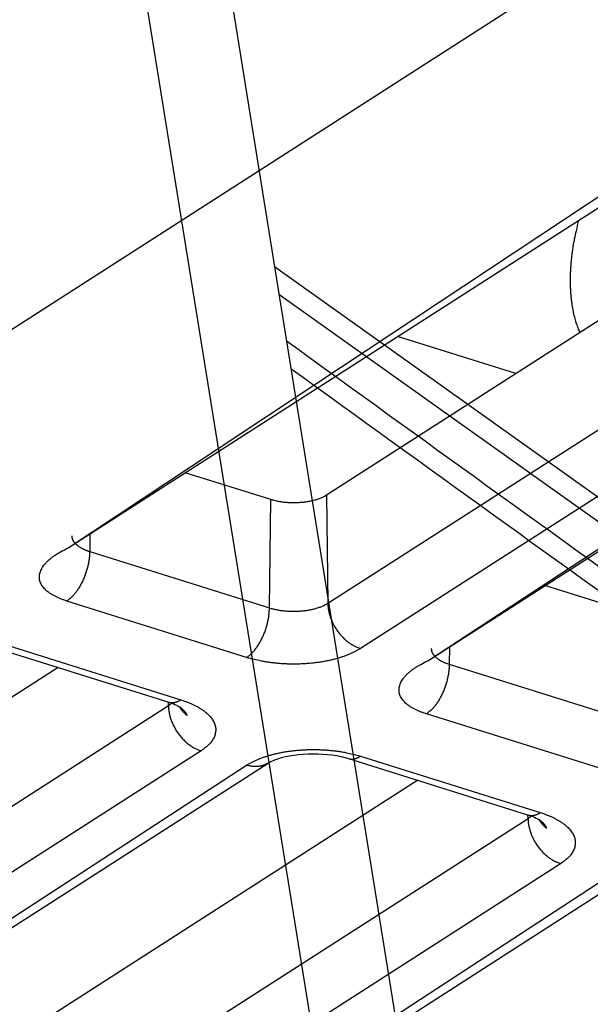
# Model space of a CAD drawing. Extents: x -436 to 1954, y -1309 to 876.
# Drawn here: x 115 to 129, y -800 to -775 of the extents above; entities that cross this region are included whole.
import ezdxf

# ---------------------------------------------------------------- set-up
doc = ezdxf.new("R2010")
doc.units = 0
doc.header["$MEASUREMENT"] = 0
doc.layers.add('7', color=7, linetype='CONTINUOUS')
doc.layers.add('8', color=7, linetype='CONTINUOUS')

msp = doc.modelspace()

# ---------------------------------------------------------------- linework, layer by layer
at = {"layer": '7', "color": 250, "linetype": 'CONTINUOUS'}
for p, q in [((133.379, -770.841), (113.202, -783.792)), ((125.096, -791.173), (146.465, -777.458)), ((125.096, -791.173), (145.923, -777.51)), ((116.07, -788.34), (130.964, -778.781)), ((116.07, -788.34), (130.422, -778.833)), ((135.257, -778.865), (122.553, -787.019)), ((122.591, -789.73), (137.484, -780.171)), ((138.303, -781.307), (123.409, -790.866)), ((127.311, -783.966), (124.339, -783.033)), ((121.161, -787.129), (119.01, -786.454)), ((121.125, -789.846), (121.161, -787.129)), ((122.553, -787.019), (122.591, -789.73)), ((116.618, -787.989), (116.613, -788.429)), ((116.613, -788.429), (121.125, -789.846)), ((130.186, -789.962), (128.035, -789.286)), ((120.552, -791.091), (116.039, -789.674)), ((114.087, -790.797), (118.599, -792.213)), ((114.384, -790.736), (118.897, -792.153)), ((125.644, -790.821), (125.638, -791.262)), ((115.82, -791.341), (88.252, -809.035)), ((125.638, -791.262), (130.15, -792.678)), ((88.29, -811.745), (118.589, -792.299)), ((118.589, -792.299), (118.588, -792.209)), ((129.577, -793.923), (125.065, -792.507)), ((119.408, -793.434), (89.109, -812.881)), ((123.41, -793.569), (127.922, -794.985)), ((90.796, -813.188), (120.552, -793.794)), ((92.626, -812.013), (121.094, -793.741)), ((123.112, -793.629), (127.624, -795.046)), ((124.845, -794.173), (97.278, -811.867)), ((127.614, -795.131), (127.613, -795.042)), ((97.316, -814.578), (127.614, -795.131)), ((128.433, -796.267), (98.135, -815.714)), ((99.821, -816.021), (129.578, -796.626)), ((101.651, -814.846), (130.119, -796.574))]:
    msp.add_line(p, q, dxfattribs=at)
at = {"layer": '7', "color": 7, "linetype": 'CONTINUOUS'}
msp.add_lwpolyline([(128.92, -782.933), (128.895, -782.876, -0.008275), (128.871, -782.816, -0.007581), (128.848, -782.753, -0.007206), (128.826, -782.687, -0.007182), (128.805, -782.619, -0.007014), (128.785, -782.547, -0.006838), (128.767, -782.473, -0.006635), (128.751, -782.396, -0.006504), (128.736, -782.316, -0.006327), (128.722, -782.233, -0.006198), (128.71, -782.147, -0.006031), (128.7, -782.058, -0.005911), (128.692, -781.967, -0.005767), (128.686, -781.873, -0.005672), (128.682, -781.776, -0.005523), (128.679, -781.677, -0.005393), (128.679, -781.576, -0.005327), (128.682, -781.472, -0.005356), (128.686, -781.366, -0.005091), (128.693, -781.259, -0.004676), (128.702, -781.15, -0.005104), (128.713, -781.038, -0.006026), (128.728, -780.922, -0.004456), (128.743, -780.811, -0.001454), (128.758, -780.711, -0.006273), (128.783, -780.58, -0.010595), (128.828, -780.378, -0.005055), (128.891, -780.112, -0.002628)], format="xyb", dxfattribs=at)
at = {"layer": '7', "color": 250, "linetype": 'CONTINUOUS'}
for points in [[(122.553, -787.019), (122.521, -787.038, -0.012865), (122.487, -787.057, -0.011501), (122.451, -787.075, -0.010497), (122.411, -787.092, -0.010035), (122.37, -787.108, -0.009462), (122.326, -787.123, -0.008922), (122.28, -787.138, -0.008418), (122.232, -787.151, -0.008033), (122.183, -787.163, -0.007661), (122.132, -787.173, -0.007349), (122.08, -787.183, -0.007064), (122.026, -787.191, -0.006822), (121.972, -787.197, -0.006619), (121.918, -787.203, -0.006442), (121.864, -787.207, -0.006289), (121.809, -787.209, -0.006128), (121.755, -787.21, -0.006074), (121.701, -787.21, -0.006062), (121.648, -787.208, -0.005901), (121.596, -787.206, -0.005553), (121.546, -787.202, -0.00596), (121.496, -787.197, -0.006836), (121.447, -787.191, -0.00555), (121.402, -787.185, -0.002597), (121.362, -787.178, -0.00728), (121.314, -787.169, -0.012652), (121.246, -787.152, -0.00697), (121.161, -787.129, -0.004032)], [(116.162, -788.037), (116.162, -788.053, 0.018792), (116.163, -788.069, 0.018609), (116.166, -788.084, 0.018261), (116.17, -788.1, 0.017925), (116.175, -788.116, 0.017395), (116.181, -788.132, 0.016741), (116.189, -788.147, 0.015989), (116.197, -788.163, 0.015226), (116.207, -788.178, 0.014411), (116.218, -788.193, 0.01361), (116.23, -788.208, 0.012801), (116.243, -788.223, 0.012032), (116.257, -788.238, 0.011297), (116.272, -788.252, 0.010618), (116.288, -788.266, 0.009942), (116.305, -788.279, 0.009289), (116.323, -788.292, 0.008792), (116.341, -788.305, 0.008402), (116.361, -788.318, 0.007722), (116.381, -788.33, 0.006874), (116.402, -788.342, 0.007082), (116.424, -788.353, 0.007798), (116.446, -788.364, 0.005752), (116.468, -788.375, 0.002264), (116.488, -788.384, 0.007304), (116.515, -788.394, 0.011446), (116.557, -788.41, 0.005427), (116.613, -788.429, 0.002876)], [(116.039, -789.674), (115.961, -789.648, -0.009655), (115.886, -789.62, -0.009959), (115.813, -789.589, -0.010713), (115.745, -789.556, -0.012233), (115.68, -789.521, -0.013823), (115.62, -789.483, -0.015539), (115.565, -789.444, -0.01755), (115.516, -789.402, -0.019951), (115.472, -789.358, -0.022636), (115.435, -789.313, -0.025539), (115.404, -789.266, -0.028543), (115.38, -789.217, -0.031352), (115.363, -789.167, -0.033679), (115.353, -789.116, -0.035116), (115.351, -789.065, -0.035248), (115.356, -789.012, -0.034095), (115.368, -788.96, -0.032256), (115.387, -788.907, -0.030033), (115.414, -788.854, -0.026344), (115.447, -788.802, -0.022257), (115.486, -788.75, -0.021344), (115.532, -788.699, -0.021601), (115.586, -788.648, -0.014918), (115.641, -788.6, -0.006044), (115.693, -788.558, -0.01699), (115.769, -788.507, -0.023726), (115.897, -788.434, -0.010493), (116.07, -788.34, -0.005407)], [(116.613, -788.429), (116.612, -788.472, -0.007836), (116.609, -788.516, -0.00719), (116.605, -788.562, -0.006864), (116.6, -788.609, -0.006954), (116.593, -788.657, -0.006904), (116.585, -788.706, -0.006839), (116.575, -788.756, -0.006766), (116.563, -788.807, -0.006777), (116.55, -788.858, -0.006761), (116.535, -788.909, -0.006792), (116.519, -788.96, -0.006813), (116.502, -789.011, -0.006877), (116.483, -789.062, -0.00695), (116.462, -789.112, -0.007061), (116.44, -789.161, -0.007168), (116.418, -789.209, -0.007275), (116.394, -789.255, -0.007498), (116.369, -789.3, -0.007808), (116.343, -789.343, -0.007874), (116.316, -789.385, -0.007665), (116.289, -789.424, -0.008589), (116.262, -789.461, -0.010375), (116.233, -789.497, -0.008635), (116.206, -789.529, -0.003879), (116.181, -789.557, -0.012117), (116.149, -789.587, -0.022586), (116.101, -789.627, -0.01286), (116.039, -789.674, -0.007456)], [(120.552, -791.091), (120.579, -791.072, 0.013559), (120.606, -791.052, 0.012045), (120.634, -791.029, 0.011115), (120.662, -791.003, 0.010883), (120.69, -790.975, 0.010409), (120.718, -790.945, 0.00994), (120.746, -790.913, 0.00946), (120.774, -790.878, 0.009123), (120.802, -790.84, 0.008746), (120.829, -790.801, 0.008454), (120.856, -790.76, 0.008146), (120.881, -790.716, 0.007909), (120.906, -790.672, 0.007676), (120.93, -790.625, 0.0075), (120.953, -790.577, 0.00731), (120.975, -790.528, 0.007136), (120.995, -790.478, 0.007063), (121.014, -790.428, 0.007072), (121.032, -790.377, 0.006845), (121.048, -790.325, 0.006418), (121.063, -790.275, 0.006918), (121.076, -790.223, 0.008008), (121.087, -790.171, 0.006375), (121.097, -790.123, 0.002792), (121.105, -790.079, 0.008517), (121.112, -790.025, 0.014818), (121.119, -789.947, 0.007943), (121.125, -789.846, 0.004478)], [(121.125, -789.846), (121.167, -789.858, 0.007583), (121.211, -789.87, 0.006878), (121.257, -789.881, 0.006501), (121.304, -789.891, 0.006533), (121.354, -789.9, 0.00643), (121.405, -789.908, 0.006319), (121.458, -789.915, 0.006202), (121.513, -789.921, 0.006168), (121.568, -789.925, 0.00611), (121.624, -789.929, 0.006098), (121.681, -789.931, 0.006079), (121.739, -789.931, 0.006101), (121.797, -789.93, 0.006132), (121.855, -789.928, 0.0062), (121.912, -789.924, 0.006264), (121.969, -789.919, 0.006332), (122.025, -789.912, 0.006502), (122.08, -789.904, 0.006748), (122.134, -789.895, 0.006788), (122.186, -789.885, 0.006596), (122.236, -789.873, 0.007377), (122.285, -789.86, 0.008898), (122.332, -789.846, 0.007413), (122.376, -789.832, 0.003346), (122.414, -789.819, 0.010403), (122.457, -789.8, 0.019476), (122.517, -789.77, 0.011192), (122.591, -789.73, 0.00653)], [(122.591, -789.73), (122.592, -789.773, 0.011369), (122.595, -789.817, 0.010527), (122.601, -789.862, 0.010119), (122.608, -789.908, 0.010301), (122.618, -789.955, 0.010259), (122.63, -790.002, 0.010175), (122.644, -790.05, 0.01006), (122.66, -790.099, 0.010052), (122.679, -790.147, 0.009986), (122.699, -790.196, 0.009972), (122.722, -790.244, 0.009926), (122.747, -790.291, 0.009927), (122.775, -790.338, 0.00992), (122.804, -790.384, 0.009953), (122.835, -790.429, 0.009955), (122.867, -790.473, 0.009945), (122.902, -790.515, 0.010064), (122.937, -790.555, 0.010279), (122.974, -790.593, 0.010139), (123.012, -790.629, 0.009656), (123.051, -790.663, 0.010559), (123.09, -790.696, 0.012392), (123.132, -790.726, 0.009983), (123.171, -790.752, 0.004397), (123.206, -790.775, 0.013471), (123.251, -790.8, 0.023629), (123.32, -790.83, 0.012673), (123.409, -790.866, 0.007127)], [(123.409, -790.866), (123.351, -790.901, -0.011985), (123.289, -790.936, -0.010543), (123.221, -790.97, -0.009661), (123.149, -791.002, -0.00942), (123.072, -791.034, -0.008975), (122.99, -791.064, -0.008548), (122.904, -791.093, -0.008121), (122.813, -791.119, -0.007828), (122.719, -791.144, -0.007504), (122.62, -791.167, -0.00726), (122.519, -791.187, -0.007006), (122.414, -791.205, -0.006816), (122.307, -791.221, -0.006634), (122.197, -791.234, -0.006502), (122.086, -791.244, -0.006362), (121.974, -791.251, -0.006235), (121.862, -791.256, -0.0062), (121.749, -791.258, -0.006238), (121.637, -791.257, -0.006073), (121.525, -791.253, -0.005726), (121.416, -791.247, -0.006208), (121.307, -791.238, -0.007233), (121.199, -791.226, -0.00581), (121.098, -791.213, -0.002568), (121.009, -791.2, -0.007827), (120.902, -791.179, -0.013819), (120.747, -791.142, -0.00753), (120.552, -791.091, -0.004283)], [(125.187, -790.869), (125.187, -790.885, 0.018774), (125.189, -790.901, 0.018594), (125.192, -790.917, 0.018249), (125.195, -790.933, 0.017915), (125.2, -790.949, 0.017389), (125.207, -790.964, 0.016738), (125.214, -790.98, 0.015988), (125.223, -790.996, 0.015228), (125.232, -791.011, 0.014415), (125.243, -791.026, 0.013615), (125.255, -791.041, 0.012808), (125.268, -791.056, 0.01204), (125.282, -791.07, 0.011306), (125.297, -791.084, 0.010627), (125.313, -791.098, 0.009951), (125.33, -791.112, 0.009298), (125.348, -791.125, 0.008801), (125.367, -791.138, 0.008411), (125.386, -791.15, 0.00773), (125.406, -791.163, 0.006881), (125.427, -791.174, 0.007091), (125.449, -791.186, 0.007807), (125.472, -791.197, 0.005759), (125.493, -791.207, 0.002267), (125.513, -791.216, 0.007313), (125.54, -791.227, 0.011461), (125.582, -791.242, 0.005434), (125.638, -791.262, 0.002879)], [(125.065, -792.507), (124.986, -792.481, -0.009656), (124.911, -792.453, -0.00996), (124.839, -792.422, -0.010714), (124.77, -792.389, -0.012234), (124.705, -792.354, -0.013824), (124.645, -792.316, -0.015539), (124.591, -792.277, -0.01755), (124.541, -792.235, -0.019951), (124.498, -792.191, -0.022635), (124.46, -792.146, -0.025537), (124.429, -792.098, -0.028539), (124.405, -792.05, -0.031347), (124.388, -792, -0.033673), (124.379, -791.949, -0.035109), (124.376, -791.897, -0.035241), (124.381, -791.845, -0.034088), (124.393, -791.792, -0.032251), (124.413, -791.739, -0.030029), (124.439, -791.687, -0.026342), (124.472, -791.634, -0.022256), (124.511, -791.583, -0.021344), (124.558, -791.532, -0.021602), (124.612, -791.48, -0.014919), (124.666, -791.433, -0.006044), (124.718, -791.39, -0.016992), (124.794, -791.339, -0.023729), (124.922, -791.266, -0.010495), (125.096, -791.173, -0.005408)], [(125.638, -791.262), (125.637, -791.305, -0.007835), (125.634, -791.349, -0.007189), (125.63, -791.395, -0.006863), (125.625, -791.442, -0.006953), (125.618, -791.49, -0.006903), (125.61, -791.539, -0.006839), (125.6, -791.589, -0.006766), (125.588, -791.639, -0.006777), (125.575, -791.69, -0.006761), (125.561, -791.742, -0.006791), (125.544, -791.793, -0.006813), (125.527, -791.844, -0.006876), (125.508, -791.895, -0.00695), (125.487, -791.944, -0.007061), (125.466, -791.993, -0.007168), (125.443, -792.041, -0.007274), (125.419, -792.088, -0.007497), (125.394, -792.133, -0.007808), (125.368, -792.176, -0.007874), (125.342, -792.217, -0.007665), (125.315, -792.257, -0.008588), (125.287, -792.294, -0.010375), (125.258, -792.33, -0.008635), (125.231, -792.362, -0.003879), (125.206, -792.389, -0.012117), (125.175, -792.42, -0.022587), (125.127, -792.459, -0.012861), (125.065, -792.507, -0.007456)], [(118.589, -792.299), (118.592, -792.297, 0.001214), (118.595, -792.295, 0.001215), (118.598, -792.293, 0.001224), (118.601, -792.291, 0.001239), (118.604, -792.289, 0.001252), (118.607, -792.287, 0.001265), (118.61, -792.285, 0.001277), (118.612, -792.283, 0.001291), (118.615, -792.281, 0.001304), (118.618, -792.279, 0.001318), (118.621, -792.277, 0.001331), (118.624, -792.275, 0.001345), (118.626, -792.273, 0.00136), (118.629, -792.271, 0.001377), (118.632, -792.269, 0.001388), (118.635, -792.267, 0.001394), (118.637, -792.265, 0.001421), (118.64, -792.263, 0.001466), (118.643, -792.26, 0.001439), (118.645, -792.258, 0.001355), (118.648, -792.256, 0.001515), (118.651, -792.254, 0.001833), (118.653, -792.252, 0.001401), (118.656, -792.25, 0.000469), (118.658, -792.248, 0.002014), (118.661, -792.245, 0.003539), (118.665, -792.242, 0.00175), (118.671, -792.237, 0.000929)], [(118.589, -792.299), (118.591, -792.341, 0.011374), (118.594, -792.385, 0.010532), (118.599, -792.43, 0.010123), (118.607, -792.476, 0.010305), (118.616, -792.523, 0.010264), (118.628, -792.571, 0.01018), (118.642, -792.619, 0.010065), (118.659, -792.667, 0.010057), (118.677, -792.716, 0.00999), (118.698, -792.764, 0.009977), (118.721, -792.812, 0.009931), (118.746, -792.86, 0.009931), (118.773, -792.907, 0.009924), (118.802, -792.953, 0.009957), (118.833, -792.998, 0.009959), (118.866, -793.041, 0.009948), (118.9, -793.083, 0.010068), (118.936, -793.123, 0.010282), (118.973, -793.162, 0.010142), (119.011, -793.198, 0.009658), (119.049, -793.232, 0.010561), (119.089, -793.264, 0.012394), (119.13, -793.294, 0.009984), (119.169, -793.321, 0.004397), (119.205, -793.344, 0.013472), (119.25, -793.368, 0.023629), (119.318, -793.399, 0.012671), (119.408, -793.434, 0.007126)], [(118.599, -792.213), (118.609, -792.216, 0.009318), (118.618, -792.218, 0.00939), (118.628, -792.22, 0.009363), (118.638, -792.222, 0.009249), (118.648, -792.223, 0.009145), (118.657, -792.224, 0.009026), (118.667, -792.225, 0.008896), (118.677, -792.225, 0.00874), (118.687, -792.225, 0.008581), (118.697, -792.225, 0.008404), (118.707, -792.224, 0.008224), (118.717, -792.223, 0.008026), (118.727, -792.221, 0.00784), (118.738, -792.22, 0.007647), (118.748, -792.218, 0.007433), (118.758, -792.215, 0.007186), (118.768, -792.213, 0.007042), (118.778, -792.21, 0.006958), (118.788, -792.206, 0.006583), (118.798, -792.203, 0.006002), (118.808, -792.199, 0.006379), (118.818, -792.195, 0.007266), (118.829, -792.19, 0.005431), (118.838, -792.186, 0.002035), (118.847, -792.182, 0.007193), (118.858, -792.176, 0.011655), (118.875, -792.166, 0.005559), (118.897, -792.153, 0.002938)], [(119.055, -792.545), (119.047, -792.539, -0.002886), (119.04, -792.533, -0.002895), (119.032, -792.526, -0.002902), (119.025, -792.52, -0.002907), (119.018, -792.513, -0.002914), (119.011, -792.507, -0.002919), (119.004, -792.5, -0.002924), (118.997, -792.493, -0.002929), (118.99, -792.486, -0.002934), (118.983, -792.479, -0.002938), (118.976, -792.473, -0.002942), (118.97, -792.465, -0.002944), (118.963, -792.458, -0.00295), (118.957, -792.451, -0.002958), (118.951, -792.444, -0.002954), (118.945, -792.437, -0.002939), (118.938, -792.429, -0.002966), (118.932, -792.422, -0.003026), (118.927, -792.414, -0.002945), (118.921, -792.407, -0.002754), (118.915, -792.399, -0.003034), (118.91, -792.392, -0.003608), (118.904, -792.384, -0.002752), (118.899, -792.376, -0.000971), (118.894, -792.37, -0.003858), (118.888, -792.361, -0.006636), (118.88, -792.347, -0.003265), (118.869, -792.329, -0.001738)], [(118.886, -792.342), (118.894, -792.348, -0.003258), (118.902, -792.354, -0.003303), (118.91, -792.36, -0.003367), (118.917, -792.367, -0.003452), (118.925, -792.373, -0.003534), (118.932, -792.379, -0.003612), (118.939, -792.386, -0.003694), (118.946, -792.392, -0.003779), (118.953, -792.399, -0.003867), (118.959, -792.406, -0.003956), (118.966, -792.412, -0.004046), (118.972, -792.419, -0.004136), (118.978, -792.426, -0.004234), (118.984, -792.432, -0.004337), (118.99, -792.439, -0.004424), (118.996, -792.446, -0.004494), (119.001, -792.453, -0.004634), (119.006, -792.46, -0.004832), (119.011, -792.467, -0.004798), (119.016, -792.474, -0.004569), (119.021, -792.481, -0.005147), (119.025, -792.488, -0.006278), (119.03, -792.495, -0.004872), (119.034, -792.502, -0.001688), (119.037, -792.508, -0.007032), (119.042, -792.516, -0.012544), (119.047, -792.529, -0.006313), (119.055, -792.545, -0.003385)], [(118.897, -792.153), (118.976, -792.179, -0.007949), (119.053, -792.207, -0.007966), (119.129, -792.237, -0.008318), (119.202, -792.27, -0.009218), (119.272, -792.305, -0.010082), (119.34, -792.341, -0.010979), (119.404, -792.38, -0.012005), (119.464, -792.421, -0.013256), (119.52, -792.463, -0.01465), (119.571, -792.508, -0.016231), (119.617, -792.553, -0.018003), (119.657, -792.6, -0.019939), (119.692, -792.648, -0.02206), (119.721, -792.697, -0.024219), (119.744, -792.747, -0.026295), (119.761, -792.797, -0.027963), (119.772, -792.848, -0.029586), (119.776, -792.898, -0.030806), (119.774, -792.949, -0.030183), (119.766, -792.999, -0.02788), (119.753, -793.048, -0.028857), (119.733, -793.096, -0.031145), (119.707, -793.145, -0.022544), (119.678, -793.19, -0.009305), (119.65, -793.23, -0.026489), (119.604, -793.278, -0.037601), (119.522, -793.347, -0.016564), (119.408, -793.434, -0.008483)], [(120.552, -793.794), (120.61, -793.758, -0.011982), (120.673, -793.724, -0.010541), (120.74, -793.69, -0.009659), (120.812, -793.657, -0.009417), (120.89, -793.626, -0.008973), (120.971, -793.596, -0.008546), (121.058, -793.567, -0.008119), (121.148, -793.54, -0.007826), (121.243, -793.516, -0.007503), (121.341, -793.493, -0.007259), (121.443, -793.472, -0.007004), (121.548, -793.454, -0.006815), (121.655, -793.439, -0.006632), (121.764, -793.426, -0.006501), (121.875, -793.416, -0.006361), (121.987, -793.409, -0.006234), (122.1, -793.404, -0.006199), (122.213, -793.402, -0.006237), (122.325, -793.403, -0.006072), (122.436, -793.407, -0.005725), (122.545, -793.413, -0.006207), (122.654, -793.422, -0.007232), (122.763, -793.434, -0.00581), (122.863, -793.447, -0.002568), (122.953, -793.46, -0.007826), (123.06, -793.481, -0.013818), (123.214, -793.518, -0.00753), (123.41, -793.569, -0.004283)], [(123.112, -793.629), (123.121, -793.632, 0.009307), (123.131, -793.635, 0.009379), (123.14, -793.637, 0.009352), (123.15, -793.638, 0.009239), (123.16, -793.64, 0.009135), (123.17, -793.641, 0.009017), (123.18, -793.641, 0.008888), (123.19, -793.641, 0.008732), (123.2, -793.641, 0.008575), (123.21, -793.641, 0.008398), (123.22, -793.64, 0.008219), (123.23, -793.639, 0.008022), (123.24, -793.638, 0.007836), (123.25, -793.636, 0.007644), (123.26, -793.634, 0.00743), (123.27, -793.632, 0.007185), (123.281, -793.629, 0.007041), (123.291, -793.626, 0.006957), (123.301, -793.623, 0.006583), (123.311, -793.619, 0.006002), (123.321, -793.615, 0.006379), (123.331, -793.611, 0.007267), (123.341, -793.606, 0.005432), (123.351, -793.602, 0.002035), (123.36, -793.598, 0.007196), (123.371, -793.592, 0.011659), (123.388, -793.582, 0.005562), (123.41, -793.569, 0.002939)], [(121.094, -793.741), (121.078, -793.751, -0.008542), (121.062, -793.76, -0.008588), (121.045, -793.769, -0.00857), (121.029, -793.777, -0.008515), (121.012, -793.785, -0.008464), (120.994, -793.792, -0.008397), (120.977, -793.798, -0.008326), (120.959, -793.804, -0.008237), (120.941, -793.809, -0.00815), (120.923, -793.814, -0.008044), (120.905, -793.818, -0.007939), (120.887, -793.821, -0.007815), (120.868, -793.824, -0.007705), (120.849, -793.826, -0.007585), (120.831, -793.828, -0.007446), (120.812, -793.829, -0.007268), (120.793, -793.83, -0.007194), (120.774, -793.83, -0.007173), (120.756, -793.83, -0.006863), (120.737, -793.829, -0.006324), (120.718, -793.827, -0.006772), (120.699, -793.825, -0.007774), (120.68, -793.823, -0.005908), (120.662, -793.82, -0.002286), (120.645, -793.817, -0.007862), (120.625, -793.813, -0.012967), (120.593, -793.805, -0.006332), (120.552, -793.794, -0.00339)], [(127.614, -795.131), (127.617, -795.129, 0.001243), (127.62, -795.127, 0.001244), (127.623, -795.125, 0.001253), (127.626, -795.124, 0.001269), (127.629, -795.122, 0.001283), (127.632, -795.12, 0.001296), (127.635, -795.118, 0.001309), (127.638, -795.116, 0.001323), (127.64, -795.114, 0.001337), (127.643, -795.112, 0.001352), (127.646, -795.11, 0.001366), (127.649, -795.108, 0.00138), (127.652, -795.106, 0.001395), (127.654, -795.103, 0.001413), (127.657, -795.101, 0.001424), (127.66, -795.099, 0.001431), (127.663, -795.097, 0.001459), (127.665, -795.095, 0.001506), (127.668, -795.093, 0.001478), (127.671, -795.091, 0.001392), (127.673, -795.089, 0.001556), (127.676, -795.087, 0.001883), (127.679, -795.084, 0.00144), (127.681, -795.082, 0.000482), (127.683, -795.081, 0.00207), (127.686, -795.078, 0.00364), (127.69, -795.074, 0.0018), (127.696, -795.069, 0.000956)], [(127.624, -795.046), (127.634, -795.049, 0.009301), (127.643, -795.051, 0.009372), (127.653, -795.053, 0.009344), (127.663, -795.055, 0.00923), (127.673, -795.056, 0.009126), (127.683, -795.057, 0.009007), (127.692, -795.058, 0.008877), (127.702, -795.058, 0.008721), (127.712, -795.058, 0.008563), (127.722, -795.057, 0.008387), (127.732, -795.057, 0.008208), (127.743, -795.056, 0.00801), (127.753, -795.054, 0.007824), (127.763, -795.052, 0.007633), (127.773, -795.05, 0.007419), (127.783, -795.048, 0.007174), (127.793, -795.045, 0.00703), (127.803, -795.042, 0.006946), (127.813, -795.039, 0.006573), (127.823, -795.035, 0.005993), (127.833, -795.032, 0.00637), (127.844, -795.027, 0.007256), (127.854, -795.023, 0.005424), (127.864, -795.018, 0.002032), (127.872, -795.014, 0.007185), (127.883, -795.008, 0.011643), (127.9, -794.999, 0.005554), (127.922, -794.985, 0.002935)], [(127.922, -794.985), (128.001, -795.011, -0.007949), (128.078, -795.04, -0.007966), (128.154, -795.07, -0.008318), (128.227, -795.103, -0.009219), (128.298, -795.137, -0.010083), (128.365, -795.174, -0.01098), (128.429, -795.213, -0.012007), (128.489, -795.253, -0.013258), (128.545, -795.296, -0.014652), (128.596, -795.34, -0.016234), (128.642, -795.386, -0.018007), (128.682, -795.433, -0.019942), (128.717, -795.481, -0.022064), (128.746, -795.53, -0.024224), (128.769, -795.58, -0.0263), (128.786, -795.63, -0.027968), (128.797, -795.681, -0.02959), (128.801, -795.731, -0.030809), (128.799, -795.781, -0.030185), (128.792, -795.831, -0.02788), (128.778, -795.88, -0.028857), (128.758, -795.929, -0.031142), (128.732, -795.977, -0.022541), (128.703, -796.022, -0.009304), (128.675, -796.063, -0.026485), (128.629, -796.111, -0.037595), (128.547, -796.18, -0.016561), (128.433, -796.267, -0.008481)], [(127.614, -795.131), (127.616, -795.174, 0.011367), (127.619, -795.218, 0.010526), (127.624, -795.263, 0.010118), (127.632, -795.309, 0.0103), (127.642, -795.356, 0.010258), (127.653, -795.403, 0.010174), (127.667, -795.451, 0.01006), (127.684, -795.5, 0.010052), (127.702, -795.548, 0.009986), (127.723, -795.597, 0.009973), (127.746, -795.645, 0.009927), (127.771, -795.692, 0.009927), (127.798, -795.739, 0.009921), (127.827, -795.785, 0.009954), (127.858, -795.83, 0.009956), (127.891, -795.874, 0.009946), (127.925, -795.916, 0.010066), (127.961, -795.956, 0.010281), (127.998, -795.994, 0.010141), (128.036, -796.03, 0.009657), (128.074, -796.065, 0.010561), (128.114, -796.097, 0.012394), (128.155, -796.127, 0.009985), (128.194, -796.153, 0.004398), (128.23, -796.176, 0.013474), (128.275, -796.201, 0.023635), (128.344, -796.231, 0.012675), (128.433, -796.267, 0.007129)], [(128.08, -795.378), (128.072, -795.372, -0.002895), (128.065, -795.365, -0.002904), (128.058, -795.359, -0.00291), (128.05, -795.352, -0.002916), (128.043, -795.346, -0.002922), (128.036, -795.339, -0.002927), (128.029, -795.333, -0.002933), (128.022, -795.326, -0.002938), (128.015, -795.319, -0.002943), (128.008, -795.312, -0.002947), (128.002, -795.305, -0.002951), (127.995, -795.298, -0.002953), (127.989, -795.291, -0.002959), (127.982, -795.284, -0.002967), (127.976, -795.277, -0.002963), (127.97, -795.269, -0.002947), (127.964, -795.262, -0.002975), (127.958, -795.255, -0.003035), (127.952, -795.247, -0.002953), (127.946, -795.24, -0.002762), (127.94, -795.232, -0.003043), (127.935, -795.224, -0.003618), (127.929, -795.216, -0.00276), (127.924, -795.209, -0.000974), (127.919, -795.202, -0.003869), (127.913, -795.193, -0.006654), (127.905, -795.18, -0.003274), (127.894, -795.162, -0.001743)], [(127.911, -795.174), (127.919, -795.18, -0.003245), (127.927, -795.187, -0.003289), (127.935, -795.193, -0.003353), (127.943, -795.199, -0.003437), (127.95, -795.206, -0.003519), (127.957, -795.212, -0.003597), (127.964, -795.218, -0.003679), (127.971, -795.225, -0.003763), (127.978, -795.232, -0.003851), (127.985, -795.238, -0.003939), (127.991, -795.245, -0.004029), (127.997, -795.252, -0.004119), (128.004, -795.258, -0.004216), (128.01, -795.265, -0.004319), (128.015, -795.272, -0.004406), (128.021, -795.279, -0.004476), (128.026, -795.286, -0.004616), (128.032, -795.293, -0.004813), (128.037, -795.299, -0.00478), (128.042, -795.306, -0.004552), (128.046, -795.313, -0.005128), (128.051, -795.321, -0.006255), (128.055, -795.328, -0.004855), (128.059, -795.335, -0.001682), (128.063, -795.341, -0.007009), (128.067, -795.349, -0.012506), (128.073, -795.361, -0.006295), (128.08, -795.378, -0.003376)]]:
    msp.add_lwpolyline(points, format="xyb", dxfattribs=at)
for points in [[(118.599, -792.213), (118.758, -792.26), (118.861, -792.324), (118.886, -792.342)], [(127.624, -795.046), (127.784, -795.093), (127.886, -795.157), (127.911, -795.174)]]:
    msp.add_open_spline(points, degree=3, dxfattribs=at)
msp.add_open_spline([(121.094, -793.741), (121.131, -793.72), (121.563, -793.484), (122.647, -793.463), (123.112, -793.629)], degree=3, knots=[0, 0, 0, 0, 0.207488, 1, 1, 1, 1], dxfattribs=at)
at = {"layer": '8', "color": 7, "linetype": 'CONTINUOUS'}
for p, q in [((74.182, -489.128), (139.216, -892.798)), ((137.203, -893.575), (72.169, -489.904))]:
    msp.add_line(p, q, dxfattribs=at)
at = {"layer": '8', "color": 150, "linetype": 'CONTINUOUS'}
for p, q in [((121.249, -781.274), (202.915, -839.481)), ((121.361, -781.969), (203.13, -840.25))]:
    msp.add_line(p, q, dxfattribs=at)
for points, knots in [([(203.13, -840.25), (183.204, -826.82), (156.213, -808.093), (128.306, -788.041), (121.551, -783.149)], [14.975989, 14.975989, 14.975989, 14.975989, 116.315, 148.35875, 148.35875, 148.35875, 148.35875]), ([(210.996, -846.158), (209.779, -845.344), (208.559, -844.526), (186.161, -829.489), (157.813, -809.856), (128.453, -788.76), (121.663, -783.842)], [2.03973, 2.03973, 2.03973, 2.03973, 8.273087, 8.273087, 116.315, 148.50021, 148.50021, 148.50021, 148.50021])]:
    msp.add_open_spline(points, degree=3, knots=knots, dxfattribs=at)

doc.saveas('drawing.dxf')
